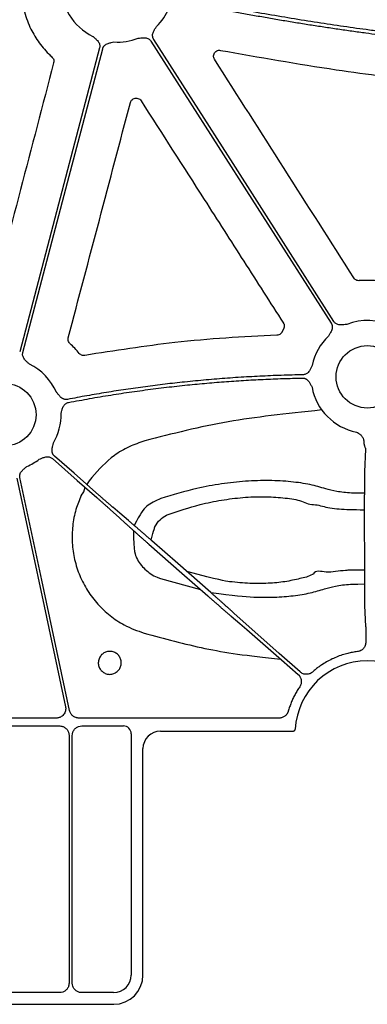
# Model space of a CAD drawing. Extents: x 61 to 1910, y 7 to 1481.
# Drawn here: x 148 to 192, y 414 to 540 of the extents above; entities that cross this region are included whole.
import ezdxf

# ---------------------------------------------------------------- set-up
doc = ezdxf.new("R2010")
doc.units = 0
doc.header["$LTSCALE"] = 5
doc.header["$MEASUREMENT"] = 0
doc.layers.get('0').update_dxf_attribs({"linetype": 'CONTINUOUS'})

# ---------------------------------------------------------------- blocks, each defined once
blk = doc.blocks.new('STORMBRIXX čeona stjenka - nacrt')
for p, q in [((-170.74, 86.74), (-170.95, 86.35)), ((-160.22, 71.35), (-160.35, 68.47)), ((-160.39, 63.74), (-160.38, 55.28)), ((-186.51, 54.79), (-181.39, 53.39)), ((-160.35, 51.33), (-160.22, 48.65)), ((-160.21, 47.2), (-160.21, 46.62)), ((-199.85, 36.92), (-226.39, 36.92)), ((-171.28, 36.92), (-196.97, 36.92)), ((-226.24, 35.91), (-199.42, 35.91)), ((-196.6, 35.91), (-191.26, 35.91)), ((-198.22, 34.7), (-198.22, 2.96)), ((-197.8, 2.96), (-197.8, 34.7)), ((-190.26, 34.91), (-190.26, 4)), ((-186.5, 35.25), (-169.48, 35.25)), ((-188.75, 4), (-188.75, 33)), ((-199.42, 1.75), (-226.24, 1.75)), ((-192.51, 1.75), (-196.6, 1.75)), ((-231.53, 0.25), (-192.5, 0.25))]:
    blk.add_line(p, q)
at = {"flags": 128}
for points in [[(-187.72, 123.62), (-174.79, 103.39), (-164.64, 87.5)], [(-164.29, 87.72), (-177.21, 107.95), (-187.37, 123.85)], [(-194.31, 122.76), (-200.04, 100.97), (-204.54, 83.85)], [(-204.14, 83.75), (-198.41, 105.53), (-193.91, 122.65)], [(-200.36, 70.16), (-197.17, 67.36), (-194.67, 65.17)], [(-194.4, 65.48), (-197.58, 68.27), (-200.08, 70.47)], [(-204.92, 67.63), (-201.42, 51.25), (-198.67, 38.37)], [(-198.14, 37.87), (-201.71, 54.59), (-204.52, 67.72)], [(-192.89, 63.59), (-191.81, 62.61), (-190.97, 61.84)], [(-190.62, 62.23), (-191.73, 63.18), (-192.6, 63.92)], [(-180.05, 52.99), (-184.29, 56.71), (-187.62, 59.64)], [(-188, 59.2), (-183.77, 55.48), (-180.44, 52.56)], [(-177.44, 49.96), (-176.33, 49.02), (-175.46, 48.28)], [(-168.6, 42.82), (-171.28, 45.18), (-177.09, 50.36)], [(-175.46, 48.28), (-170.98, 44.36), (-168.87, 42.51)]]:
    blk.add_lwpolyline(points, dxfattribs=at)
for centre in [(-160, 80.63), (-206.45, 75.78)]:
    blk.add_circle(centre, 4)
for centre, radius, start, end in [((-192.01, 130.72), 7.21, 177.7987, 244.1448), ((-192.01, 130.72), 7.21, 313.7047, 336.5314), ((-192.01, 130.72), 7.21, 266.4013, 291.4482), ((-160, 80.63), 7.21, 63.6091, 111.4482), ((-160, 80.63), 7.21, 133.7047, 168.3107), ((-206.45, 75.78), 7.21, 23.5917, 64.1448), ((-160, 80.63), 7.21, 190.5718, 258.8718), ((-206.45, 75.78), 7.21, 329.8411, 1.3306), ((-206.45, 75.78), 7.21, 293.1779, 307.5846), ((-192.11, 64.86), 4.3, 137.84, 152.822), ((-198.09, 66.76), 1.95, 316.8498, 351.7096), ((-160, 35), 9.25, 3.0383, 176.9617)]:
    blk.add_arc(centre, radius, start, end)
for centre, major_axis, start_param, end_param in [((-191.26, 34.91), (-0.707, -0.707), 2.35628, 3.926905), ((-186.5, 33), (-1.59, 1.59), 5.497873, 7.068498), ((-192.51, 4), (1.59, -1.59), 5.497873, 7.068498), ((-192.5, 4), (2.65, -2.65), 5.497873, 7.068498)]:
    blk.add_ellipse(centre, major_axis=major_axis, ratio=0.999829, start_param=start_param, end_param=end_param)
for points, knots in [([(-183.96, 128.76), (-183.34, 128.63), (-182.1, 128.38), (-180.23, 128.01), (-178.38, 127.65), (-176.53, 127.31), (-174.69, 126.97), (-172.85, 126.65), (-171.02, 126.33), (-169.2, 126.03), (-167.38, 125.74), (-165.57, 125.46), (-163.77, 125.19), (-161.97, 124.93), (-159.76, 124.63), (-157.14, 124.29), (-154.11, 123.92), (-151.09, 123.59), (-148.09, 123.29), (-145.11, 123.03), (-142.14, 122.79), (-139.19, 122.59), (-137.23, 122.48), (-136.25, 122.43)], [0, 0, 0, 0, 0.039605, 0.079028, 0.118269, 0.157329, 0.196209, 0.234911, 0.273436, 0.311784, 0.349956, 0.387955, 0.42578, 0.463434, 0.500916, 0.564756, 0.628167, 0.691156, 0.75373, 0.815895, 0.877657, 0.939023, 1, 1, 1, 1]), ([(-136.27, 122.84), (-136.83, 122.87), (-137.94, 122.93), (-139.62, 123.03), (-141.3, 123.15), (-142.99, 123.27), (-144.68, 123.41), (-146.37, 123.55), (-148.08, 123.71), (-149.78, 123.88), (-151.5, 124.05), (-153.22, 124.24), (-154.94, 124.44), (-156.67, 124.65), (-158.4, 124.87), (-160.67, 125.17), (-163.47, 125.56), (-166.81, 126.06), (-170.18, 126.61), (-173.56, 127.19), (-176.97, 127.8), (-180.41, 128.46), (-182.7, 128.93), (-183.85, 129.16)], [0, 0, 0, 0, 0.0348033, 0.0697331, 0.1047907, 0.1399775, 0.1752945, 0.2107432, 0.2463247, 0.2820401, 0.3178909, 0.353878, 0.3900028, 0.4262662, 0.4626696, 0.4992141, 0.5689502, 0.6392761, 0.7101989, 0.7817258, 0.8538638, 0.9266196, 1, 1, 1, 1]), ([(-204.03, 127.66), (-203.79, 126.9), (-203.35, 125.48), (-202.22, 123.59), (-201.2, 122.35), (-200.55, 121.73), (-200.41, 121.6)], [0, 0, 0, 0, 0.333596, 0.621519, 0.91779, 1, 1, 1, 1]), ([(-187.37, 123.85), (-187.39, 123.87), (-187.42, 123.92), (-187.45, 124.01), (-187.48, 124.09), (-187.5, 124.18), (-187.51, 124.27), (-187.52, 124.41), (-187.49, 124.6), (-187.41, 124.82), (-187.31, 125.01), (-187.18, 125.24), (-187.09, 125.4), (-187.03, 125.51)], [0, 0, 0, 0, 0.0504173, 0.1000823, 0.1494827, 0.1991142, 0.2494656, 0.301005, 0.4279041, 0.5665185, 0.6851206, 0.7950708, 1, 1, 1, 1]), ([(-195.15, 124.23), (-195.06, 124.15), (-194.92, 124.02), (-194.73, 123.85), (-194.57, 123.69), (-194.43, 123.51), (-194.33, 123.31), (-194.29, 123.11), (-194.28, 122.93), (-194.3, 122.82), (-194.31, 122.76)], [0, 0, 0, 0, 0.2049995, 0.3149875, 0.4336303, 0.5720165, 0.6992333, 0.8009239, 0.8998661, 1, 1, 1, 1]), ([(-189.37, 124.01), (-189.25, 124.02), (-189.06, 124.03), (-188.8, 124.06), (-188.58, 124.07), (-188.35, 124.05), (-188.14, 123.98), (-187.96, 123.89), (-187.82, 123.77), (-187.75, 123.67), (-187.72, 123.62)], [0, 0, 0, 0, 0.205, 0.314988, 0.43363, 0.572017, 0.699233, 0.800924, 0.899866, 1, 1, 1, 1]), ([(-193.91, 122.65), (-193.91, 122.68), (-193.89, 122.74), (-193.85, 122.82), (-193.81, 122.9), (-193.76, 122.97), (-193.7, 123.04), (-193.6, 123.14), (-193.44, 123.25), (-193.23, 123.34), (-193.02, 123.4), (-192.76, 123.45), (-192.58, 123.5), (-192.46, 123.53)], [0, 0, 0, 0, 0.050417, 0.100082, 0.149483, 0.199114, 0.249466, 0.301005, 0.427904, 0.566519, 0.685121, 0.795071, 1, 1, 1, 1]), ([(-179.58, 121.31), (-179.62, 121.38), (-179.69, 121.52), (-179.71, 121.77), (-179.65, 122.02), (-179.51, 122.23), (-179.31, 122.39), (-179.06, 122.47), (-178.89, 122.46), (-178.81, 122.45)], [0, 0, 0, 0, 0.1285759, 0.2732292, 0.4179754, 0.5630598, 0.7085355, 0.8542663, 1, 1, 1, 1]), ([(-178.81, 122.45), (-173.87, 121.58), (-164.95, 120.01), (-151.93, 118.37), (-143.85, 117.75), (-139.81, 117.44)], [0, 0, 0, 0, 0.382177, 0.690851, 1, 1, 1, 1]), ([(-200.41, 121.6), (-200.39, 121.58), (-200.32, 121.51), (-200.22, 121.36), (-200.15, 121.11), (-200.17, 120.94), (-200.19, 120.86)], [0, 0, 0, 0, 0.066587, 0.377825, 0.688898, 1, 1, 1, 1]), ([(-161.73, 93.3), (-164.7, 97.97), (-170.65, 107.3), (-176.61, 116.64), (-179.58, 121.31)], [0, 0, 0, 0, 0.5, 1, 1, 1, 1]), ([(-200.19, 120.86), (-201.6, 115.44), (-204.44, 104.61), (-207.27, 93.78), (-208.68, 88.37)], [0, 0, 0, 0, 0.499999, 1, 1, 1, 1]), ([(-190.36, 115.78), (-190.33, 115.85), (-190.28, 116), (-190.11, 116.18), (-189.89, 116.31), (-189.64, 116.36), (-189.39, 116.31), (-189.16, 116.2), (-189.05, 116.06), (-189, 116)], [0, 0, 0, 0, 0.1253509, 0.2709175, 0.4164311, 0.5620481, 0.7079134, 0.8539646, 1, 1, 1, 1]), ([(-198.32, 85.64), (-196.99, 90.67), (-194.34, 100.71), (-191.68, 110.76), (-190.36, 115.78)], [0, 0, 0, 0, 0.499999, 1, 1, 1, 1]), ([(-189, 116), (-186.3, 111.78), (-181.91, 104.93), (-175.83, 95.43), (-172.45, 90.16), (-170.76, 87.52)], [0, 0, 0, 0, 0.444027, 0.722013, 1, 1, 1, 1]), ([(-161.03, 92.95), (-161.05, 92.95), (-161.15, 92.94), (-161.34, 92.98), (-161.57, 93.1), (-161.67, 93.23), (-161.73, 93.3)], [0, 0, 0, 0, 0.0693233, 0.3793049, 0.6896621, 1, 1, 1, 1]), ([(-157.91, 92.82), (-158.31, 92.88), (-159.34, 93.03), (-160.39, 92.98), (-161.03, 92.95)], [0, 0, 0, 0, 0.38372, 1, 1, 1, 1]), ([(-170.76, 87.52), (-170.75, 87.5), (-170.69, 87.42), (-170.64, 87.24), (-170.63, 86.98), (-170.7, 86.82), (-170.74, 86.74)], [0, 0, 0, 0, 0.068731, 0.379285, 0.689653, 1, 1, 1, 1]), ([(-164.64, 87.5), (-164.62, 87.47), (-164.59, 87.42), (-164.55, 87.34), (-164.52, 87.25), (-164.51, 87.17), (-164.49, 87.07), (-164.49, 86.94), (-164.52, 86.75), (-164.59, 86.53), (-164.7, 86.33), (-164.83, 86.11), (-164.92, 85.94), (-164.98, 85.83)], [0, 0, 0, 0, 0.050417, 0.100082, 0.149483, 0.199114, 0.249466, 0.301005, 0.427904, 0.566519, 0.685121, 0.795071, 1, 1, 1, 1]), ([(-162.64, 87.33), (-162.76, 87.32), (-162.95, 87.31), (-163.21, 87.29), (-163.43, 87.28), (-163.66, 87.3), (-163.87, 87.36), (-164.04, 87.46), (-164.18, 87.57), (-164.25, 87.67), (-164.29, 87.72)], [0, 0, 0, 0, 0.205, 0.314988, 0.43363, 0.572017, 0.699233, 0.800924, 0.899866, 1, 1, 1, 1]), ([(-171.59, 85.95), (-173.77, 85.85), (-178.13, 85.65), (-186.36, 84.91), (-192.36, 83.98), (-196.21, 83.38)], [0, 0, 0, 0, 0.264437, 0.528875, 1, 1, 1, 1]), ([(-170.95, 86.35), (-170.95, 86.34), (-171, 86.26), (-171.12, 86.12), (-171.33, 85.99), (-171.5, 85.96), (-171.59, 85.95)], [0, 0, 0, 0, 0.042016, 0.361379, 0.680684, 1, 1, 1, 1]), ([(-198.1, 84.9), (-198.12, 84.91), (-198.19, 84.98), (-198.3, 85.14), (-198.36, 85.39), (-198.34, 85.56), (-198.32, 85.64)], [0, 0, 0, 0, 0.068179, 0.378554, 0.689277, 1, 1, 1, 1]), ([(-196.92, 83.64), (-197.1, 83.86), (-197.48, 84.3), (-197.89, 84.7), (-198.1, 84.9)], [0, 0, 0, 0, 0.498754, 1, 1, 1, 1]), ([(-203.3, 82.27), (-203.39, 82.35), (-203.53, 82.48), (-203.73, 82.66), (-203.88, 82.81), (-204.02, 82.99), (-204.12, 83.2), (-204.17, 83.39), (-204.18, 83.57), (-204.15, 83.69), (-204.14, 83.75)], [0, 0, 0, 0, 0.2049995, 0.3149875, 0.4336303, 0.5720165, 0.6992333, 0.8009239, 0.8998661, 1, 1, 1, 1]), ([(-196.21, 83.38), (-196.22, 83.38), (-196.31, 83.36), (-196.49, 83.37), (-196.74, 83.46), (-196.86, 83.58), (-196.92, 83.64)], [0, 0, 0, 0, 0.041741, 0.360943, 0.680488, 1, 1, 1, 1]), ([(-167.06, 82.09), (-167.09, 82.03), (-167.15, 81.92), (-167.23, 81.75), (-167.32, 81.58), (-167.43, 81.38), (-167.57, 81.2), (-167.73, 81.05), (-167.91, 80.96), (-168.08, 80.9), (-168.2, 80.89), (-168.26, 80.88)], [0, 0, 0, 0, 0.106823, 0.205007, 0.314911, 0.433429, 0.571871, 0.698891, 0.80068, 0.899734, 1, 1, 1, 1]), ([(-168.26, 80.88), (-168.72, 80.88), (-169.64, 80.86), (-171.02, 80.82), (-172.4, 80.77), (-173.77, 80.7), (-175.15, 80.63), (-176.53, 80.55), (-177.91, 80.45), (-179.28, 80.35), (-180.66, 80.23), (-182.03, 80.11), (-183.79, 79.93), (-185.92, 79.69), (-188.44, 79.37), (-190.94, 79.02), (-193.44, 78.63), (-195.93, 78.21), (-197.59, 77.9), (-198.42, 77.74)], [0, 0, 0, 0, 0.0454526, 0.0908972, 0.1363365, 0.1817734, 0.2272107, 0.2726513, 0.3180979, 0.3635535, 0.4090207, 0.4545024, 0.5000015, 0.5833976, 0.6667454, 0.7500621, 0.8333651, 0.916672, 1, 1, 1, 1]), ([(-198.28, 77.35), (-197.83, 77.43), (-196.93, 77.6), (-195.58, 77.85), (-194.23, 78.08), (-192.88, 78.3), (-191.52, 78.51), (-190.17, 78.71), (-188.81, 78.9), (-187.45, 79.08), (-186.09, 79.25), (-184.73, 79.41), (-182.99, 79.6), (-180.86, 79.8), (-178.36, 80.01), (-175.85, 80.18), (-173.34, 80.31), (-170.83, 80.42), (-169.16, 80.45), (-168.32, 80.47)], [0, 0, 0, 0, 0.045453, 0.090897, 0.136337, 0.181774, 0.227211, 0.272652, 0.318099, 0.363554, 0.409021, 0.454503, 0.500002, 0.583397, 0.666744, 0.750061, 0.833365, 0.916672, 1, 1, 1, 1]), ([(-168.32, 80.47), (-168.29, 80.47), (-168.23, 80.47), (-168.14, 80.46), (-168.05, 80.44), (-167.97, 80.41), (-167.88, 80.37), (-167.76, 80.3), (-167.61, 80.18), (-167.47, 80), (-167.36, 79.81), (-167.24, 79.58), (-167.14, 79.41), (-167.08, 79.3)], [0, 0, 0, 0, 0.050395, 0.100038, 0.149418, 0.199029, 0.24936, 0.30088, 0.427904, 0.56644, 0.685122, 0.795115, 1, 1, 1, 1]), ([(-198.42, 77.74), (-198.45, 77.74), (-198.51, 77.73), (-198.6, 77.72), (-198.69, 77.73), (-198.78, 77.74), (-198.87, 77.76), (-198.99, 77.81), (-199.16, 77.91), (-199.34, 78.06), (-199.48, 78.23), (-199.6, 78.38), (-199.72, 78.53), (-199.8, 78.62), (-199.84, 78.67)], [0, 0, 0, 0, 0.0504874, 0.100216, 0.1496743, 0.1993592, 0.2497604, 0.3013475, 0.4280525, 0.5667198, 0.6851969, 0.795064, 0.8930762, 1, 1, 1, 1]), ([(-199.24, 75.95), (-199.21, 76.07), (-199.15, 76.25), (-199.08, 76.5), (-199.01, 76.71), (-198.9, 76.92), (-198.77, 77.09), (-198.61, 77.22), (-198.45, 77.3), (-198.34, 77.33), (-198.28, 77.35)], [0, 0, 0, 0, 0.2049551, 0.3149859, 0.4337087, 0.5720157, 0.6993579, 0.8010095, 0.8999101, 1, 1, 1, 1]), ([(-165.83, 76.39), (-170.66, 75.84), (-177.92, 75.15), (-184.98, 73.33), (-188.53, 72.42)], [0, 0, 0, 0, 0.497218, 1, 1, 1, 1]), ([(-161.39, 73.55), (-161.31, 73.51), (-161.19, 73.44), (-161.03, 73.34), (-160.9, 73.25), (-160.77, 73.12), (-160.64, 72.97), (-160.58, 72.85), (-160.55, 72.79)], [0, 0, 0, 0, 0.235684, 0.363217, 0.477727, 0.660612, 0.833244, 1, 1, 1, 1]), ([(-200.08, 70.47), (-200.11, 70.49), (-200.15, 70.53), (-200.21, 70.6), (-200.26, 70.67), (-200.3, 70.75), (-200.34, 70.84), (-200.38, 70.97), (-200.41, 71.16), (-200.39, 71.39), (-200.35, 71.61), (-200.28, 71.86), (-200.24, 72.04), (-200.22, 72.16)], [0, 0, 0, 0, 0.050417, 0.100082, 0.149483, 0.199114, 0.249466, 0.301005, 0.427904, 0.566519, 0.685121, 0.795071, 1, 1, 1, 1]), ([(-188.53, 72.42), (-189.2, 72.19), (-190.57, 71.72), (-193, 70.31), (-194.39, 68.75), (-195.29, 67.75)], [0, 0, 0, 0, 0.255059, 0.51751, 1, 1, 1, 1]), ([(-160.55, 72.79), (-160.54, 72.77), (-160.52, 72.71), (-160.49, 72.62), (-160.48, 72.53), (-160.46, 72.44), (-160.46, 72.35), (-160.45, 72.29), (-160.45, 72.26)], [0, 0, 0, 0, 0.160549, 0.322678, 0.487063, 0.654346, 0.825135, 1, 1, 1, 1]), ([(-160.45, 72.26), (-160.45, 72.24), (-160.45, 72.18), (-160.45, 72.11), (-160.43, 72.03), (-160.41, 71.93), (-160.38, 71.81), (-160.33, 71.68), (-160.29, 71.56), (-160.25, 71.47), (-160.22, 71.4), (-160.22, 71.36), (-160.22, 71.35)], [0, 0, 0, 0, 0.056138, 0.115925, 0.179516, 0.247036, 0.353176, 0.499745, 0.645713, 0.75322, 0.884266, 1, 1, 1, 1]), ([(-202.05, 70.07), (-201.94, 70.11), (-201.76, 70.18), (-201.52, 70.28), (-201.31, 70.35), (-201.08, 70.39), (-200.86, 70.39), (-200.66, 70.34), (-200.5, 70.27), (-200.4, 70.2), (-200.36, 70.16)], [0, 0, 0, 0, 0.205, 0.314988, 0.43363, 0.572017, 0.699233, 0.800924, 0.899866, 1, 1, 1, 1]), ([(-204.52, 67.72), (-204.52, 67.75), (-204.53, 67.81), (-204.54, 67.9), (-204.53, 67.99), (-204.52, 68.08), (-204.5, 68.17), (-204.46, 68.3), (-204.36, 68.47), (-204.21, 68.64), (-204.05, 68.79), (-203.85, 68.95), (-203.7, 69.08), (-203.61, 69.16)], [0, 0, 0, 0, 0.0504173, 0.1000823, 0.1494827, 0.1991142, 0.2494656, 0.301005, 0.4279041, 0.5665185, 0.6851206, 0.7950708, 1, 1, 1, 1]), ([(-160.35, 68.47), (-160.36, 68.45), (-160.36, 68.41), (-160.36, 68.34), (-160.36, 68.25), (-160.36, 68.15), (-160.36, 68.03), (-160.37, 67.9), (-160.37, 67.76), (-160.37, 67.6), (-160.37, 67.42), (-160.38, 67.23), (-160.38, 67.01), (-160.38, 66.79), (-160.38, 66.54), (-160.38, 66.28), (-160.38, 66.01), (-160.38, 65.72), (-160.39, 65.42), (-160.39, 65.1), (-160.39, 64.77), (-160.39, 64.43), (-160.39, 64.09), (-160.39, 63.85), (-160.39, 63.74)], [0, 0, 0, 0, 0.0347761, 0.0705693, 0.1073797, 0.1452071, 0.1840517, 0.2239132, 0.2647917, 0.3066871, 0.3495993, 0.3935285, 0.4384745, 0.4844373, 0.5314169, 0.5794135, 0.6284269, 0.6784573, 0.7295046, 0.7815691, 0.8346508, 0.8887497, 0.9438661, 1, 1, 1, 1]), ([(-160.38, 65.72), (-161.76, 65.73), (-162.58, 65.77), (-164, 65.92), (-165.6, 66.35), (-167.26, 66.86), (-169.75, 67.22), (-172.54, 67.38), (-175.56, 67.29), (-178.69, 66.94), (-182.37, 66.28), (-184.92, 65.5), (-186.46, 65.04)], [0, 0, 0, 0, 0.015431, 0.087924, 0.159871, 0.273058, 0.386232, 0.500269, 0.614303, 0.724497, 0.834714, 1, 1, 1, 1]), ([(-196.67, 65.42), (-196.91, 64.84), (-197.42, 63.58), (-197.8, 61.53), (-197.87, 59.36), (-197.56, 57.21), (-196.9, 55.14), (-195.89, 53.22), (-194.58, 51.48), (-192.99, 50), (-191.02, 48.66), (-189.47, 48.11), (-188.6, 47.79)], [0, 0, 0, 0, 0.086469, 0.184855, 0.283239, 0.381683, 0.480125, 0.57859, 0.677053, 0.775488, 0.873923, 1, 1, 1, 1]), ([(-194.67, 65.17), (-194.63, 65.13), (-194.54, 65.05), (-194.41, 64.94), (-194.28, 64.83), (-194.15, 64.71), (-194.02, 64.6), (-193.9, 64.49), (-193.77, 64.37), (-193.65, 64.26), (-193.53, 64.16), (-193.41, 64.05), (-193.29, 63.95), (-193.18, 63.85), (-193.08, 63.76), (-192.98, 63.67), (-192.92, 63.61), (-192.89, 63.59)], [0, 0, 0, 0, 0.061915, 0.124508, 0.18778, 0.251731, 0.316361, 0.38167, 0.447657, 0.514324, 0.581669, 0.649694, 0.718397, 0.787779, 0.857841, 0.928581, 1, 1, 1, 1]), ([(-192.6, 63.92), (-192.63, 63.94), (-192.68, 63.98), (-192.77, 64.06), (-192.86, 64.14), (-192.96, 64.22), (-193.06, 64.31), (-193.16, 64.4), (-193.27, 64.49), (-193.38, 64.59), (-193.49, 64.68), (-193.6, 64.78), (-193.71, 64.88), (-193.83, 64.98), (-193.94, 65.08), (-194.06, 65.18), (-194.17, 65.28), (-194.28, 65.38), (-194.36, 65.44), (-194.4, 65.48)], [0, 0, 0, 0, 0.063053, 0.125576, 0.187572, 0.249038, 0.309976, 0.370385, 0.430266, 0.489618, 0.548441, 0.606736, 0.664502, 0.72174, 0.778449, 0.834629, 0.890281, 0.945405, 1, 1, 1, 1]), ([(-186.46, 65.04), (-187.11, 64.75), (-188.3, 64.23), (-189.06, 63.18), (-189.87, 61.59)], [0, 0, 0, 0, 0.553293, 1, 1, 1, 1]), ([(-185.52, 62.99), (-184.17, 63.45), (-181.92, 64.21), (-178.67, 64.87), (-175.91, 65.21), (-173.24, 65.32), (-170.79, 65.14), (-168.54, 64.9), (-167.58, 64.26), (-166.88, 64.26), (-166.88, 64.26)], [0, 0, 0, 0, 0.197035, 0.327746, 0.458425, 0.593693, 0.728979, 0.86447, 0.999996, 1, 1, 1, 1]), ([(-166.88, 64.26), (-166.88, 64.26), (-166.24, 64.26), (-165.22, 63.79), (-163.21, 63.68), (-162, 63.62), (-160.39, 63.61)], [0, 0, 0, 0, 0.0000065, 0.4200387, 0.8447324, 1, 1, 1, 1]), ([(-190.97, 61.84), (-190.93, 61.81), (-190.86, 61.74), (-190.75, 61.65), (-190.64, 61.54), (-190.52, 61.44), (-190.4, 61.33), (-190.28, 61.21), (-190.15, 61.1), (-190.01, 60.98), (-189.88, 60.86), (-189.74, 60.74), (-189.6, 60.61), (-189.46, 60.49), (-189.32, 60.36), (-189.17, 60.23), (-189.03, 60.1), (-188.88, 59.97), (-188.73, 59.84), (-188.59, 59.71), (-188.44, 59.58), (-188.3, 59.46), (-188.15, 59.33), (-188.05, 59.24), (-188, 59.2)], [0, 0, 0, 0, 0.04877, 0.097224, 0.145363, 0.193185, 0.240692, 0.287883, 0.334758, 0.381318, 0.427561, 0.473489, 0.519102, 0.564398, 0.609379, 0.654044, 0.698393, 0.742427, 0.786145, 0.829547, 0.872634, 0.915405, 0.95786, 1, 1, 1, 1]), ([(-187.62, 59.64), (-187.67, 59.69), (-187.79, 59.79), (-187.96, 59.93), (-188.13, 60.08), (-188.3, 60.23), (-188.47, 60.38), (-188.64, 60.53), (-188.81, 60.68), (-188.98, 60.82), (-189.14, 60.97), (-189.31, 61.11), (-189.47, 61.25), (-189.63, 61.39), (-189.79, 61.52), (-189.94, 61.65), (-190.09, 61.78), (-190.23, 61.9), (-190.36, 62.02), (-190.5, 62.13), (-190.58, 62.2), (-190.62, 62.23)], [0, 0, 0, 0, 0.0488225, 0.0980681, 0.1477369, 0.1978288, 0.2483439, 0.2992822, 0.3506438, 0.4024286, 0.4546366, 0.5072679, 0.5603226, 0.6138005, 0.6677018, 0.7220264, 0.7767743, 0.8319456, 0.8875404, 0.9435585, 1, 1, 1, 1]), ([(-187.7, 59.71), (-187.32, 61.18), (-187.13, 61.65), (-186.62, 62.34), (-185.98, 62.8), (-185.6, 62.96), (-185.52, 62.99)], [0, 0, 0, 0, 0.150938, 0.5496, 0.915884, 1, 1, 1, 1]), ([(-189.97, 60.94), (-189.9, 58.16), (-189.54, 57.21), (-188.55, 55.9), (-187.38, 55.11), (-186.65, 54.84), (-186.51, 54.79)], [0.1187477, 0.1187477, 0.1187477, 0.1187477, 0.3165937, 0.6156308, 0.9220093, 1, 1, 1, 1]), ([(-166.93, 55.35), (-166.93, 55.35), (-166.96, 55.35), (-167.51, 55.02), (-168.58, 54.8), (-170.51, 54.35), (-172.67, 54.15), (-175.05, 54.13), (-177.38, 54.33), (-178.9, 54.57), (-183.11, 55.68)], [0, 0, 0, 0, 0.000004, 0.0119341, 0.1762679, 0.3405255, 0.4992947, 0.6580036, 0.8242155, 0.9414354, 0.9414354, 0.9414354, 0.9414354]), ([(-160.38, 55.87), (-162.05, 55.86), (-163.35, 55.84), (-165.18, 55.41), (-166.65, 55.91), (-166.93, 55.35), (-166.93, 55.35)], [0, 0, 0, 0, 0.176718, 0.612828, 0.999986, 1, 1, 1, 1]), ([(-160.38, 55.28), (-160.38, 55.21), (-160.38, 55.07), (-160.38, 54.85), (-160.38, 54.65), (-160.38, 54.44), (-160.38, 54.24), (-160.38, 54.05), (-160.37, 53.86), (-160.37, 53.68), (-160.37, 53.51), (-160.37, 53.34), (-160.37, 53.18), (-160.37, 53.02), (-160.37, 52.88), (-160.37, 52.73), (-160.37, 52.6), (-160.36, 52.47), (-160.36, 52.35), (-160.36, 52.24), (-160.36, 52.13), (-160.36, 52.03), (-160.36, 51.94), (-160.36, 51.85), (-160.36, 51.77), (-160.35, 51.69), (-160.35, 51.62), (-160.35, 51.56), (-160.35, 51.5), (-160.35, 51.45), (-160.35, 51.4), (-160.35, 51.36), (-160.35, 51.34), (-160.35, 51.33)], [0, 0, 0, 0, 0.039753, 0.079006, 0.117759, 0.156012, 0.193766, 0.231019, 0.267773, 0.304028, 0.339782, 0.375037, 0.409793, 0.444049, 0.477805, 0.511062, 0.543819, 0.576077, 0.607835, 0.639093, 0.669852, 0.700112, 0.729872, 0.759133, 0.787894, 0.816155, 0.843917, 0.87118, 0.897943, 0.924206, 0.94997, 0.975235, 1, 1, 1, 1]), ([(-180.05, 52.99), (-177.08, 52.63), (-174.83, 52.37), (-171.87, 52.38), (-169.43, 52.57), (-167.24, 52.93), (-165.66, 53.41), (-164.18, 53.86), (-162.68, 54.03), (-161.79, 54.08), (-160.38, 54.1)], [0, 0, 0, 0, 0.1906912, 0.3318787, 0.4730989, 0.6178201, 0.7625877, 0.8667282, 0.9724248, 1, 1, 1, 1]), ([(-177.09, 50.36), (-177.13, 50.39), (-177.19, 50.45), (-177.3, 50.55), (-177.42, 50.65), (-177.53, 50.76), (-177.65, 50.87), (-177.78, 50.98), (-177.91, 51.09), (-178.04, 51.21), (-178.18, 51.33), (-178.31, 51.46), (-178.45, 51.58), (-178.6, 51.71), (-178.74, 51.83), (-178.88, 51.96), (-179.03, 52.09), (-179.18, 52.22), (-179.32, 52.35), (-179.47, 52.48), (-179.62, 52.61), (-179.76, 52.74), (-179.91, 52.87), (-180, 52.95), (-180.05, 52.99)], [0, 0, 0, 0, 0.04877, 0.097224, 0.145363, 0.193185, 0.240692, 0.287883, 0.334758, 0.381318, 0.427561, 0.473489, 0.519102, 0.564398, 0.609379, 0.654044, 0.698393, 0.742427, 0.786145, 0.829547, 0.872634, 0.915405, 0.95786, 1, 1, 1, 1]), ([(-180.44, 52.56), (-180.38, 52.51), (-180.27, 52.41), (-180.1, 52.26), (-179.93, 52.11), (-179.76, 51.96), (-179.59, 51.81), (-179.42, 51.66), (-179.25, 51.52), (-179.08, 51.37), (-178.91, 51.22), (-178.75, 51.08), (-178.59, 50.94), (-178.43, 50.8), (-178.27, 50.67), (-178.12, 50.54), (-177.97, 50.41), (-177.83, 50.29), (-177.69, 50.17), (-177.56, 50.06), (-177.48, 49.99), (-177.44, 49.96)], [0, 0, 0, 0, 0.048823, 0.098068, 0.147737, 0.197829, 0.248344, 0.299282, 0.350644, 0.402429, 0.454637, 0.507268, 0.560323, 0.613801, 0.667702, 0.722026, 0.776774, 0.831946, 0.88754, 0.943558, 1, 1, 1, 1]), ([(-160.22, 48.65), (-160.21, 48.63), (-160.21, 48.61), (-160.21, 48.56), (-160.21, 48.51), (-160.21, 48.45), (-160.21, 48.38), (-160.21, 48.31), (-160.21, 48.23), (-160.21, 48.15), (-160.21, 48.06), (-160.21, 47.97), (-160.21, 47.89), (-160.21, 47.8), (-160.21, 47.71), (-160.21, 47.62), (-160.21, 47.53), (-160.21, 47.45), (-160.21, 47.36), (-160.21, 47.28), (-160.21, 47.22), (-160.21, 47.2)], [0, 0, 0, 0, 0.064341, 0.127382, 0.189121, 0.24956, 0.308698, 0.366534, 0.42307, 0.478304, 0.532237, 0.584869, 0.6362, 0.68623, 0.734958, 0.782385, 0.828511, 0.873335, 0.916858, 0.95908, 1, 1, 1, 1]), ([(-188.6, 47.79), (-186.01, 47.09), (-180.82, 45.69), (-175.51, 44.91), (-171.11, 44.48)], [0, 0, 0, 0, 0.498439, 1, 1, 1, 1]), ([(-194.04, 45.04), (-193.92, 45.14), (-193.66, 45.35), (-193.18, 45.48), (-192.68, 45.46), (-192.21, 45.27), (-191.83, 44.94), (-191.59, 44.5), (-191.5, 44), (-191.58, 43.5), (-191.79, 43.12), (-192.1, 42.81), (-192.48, 42.59), (-192.98, 42.49), (-193.47, 42.57), (-193.92, 42.81), (-194.26, 43.18), (-194.46, 43.64), (-194.49, 44.14), (-194.36, 44.64), (-194.15, 44.9), (-194.04, 45.04)], [0, 0, 0, 0, 0.05204, 0.105652, 0.159282, 0.212949, 0.266656, 0.3204, 0.374147, 0.427883, 0.48162, 0.515149, 0.568791, 0.622429, 0.676092, 0.729795, 0.783535, 0.837289, 0.891034, 0.944746, 1, 1, 1, 1]), ([(-161.26, 45.43), (-161.37, 45.41), (-161.58, 45.39), (-161.9, 45.33), (-162.21, 45.27), (-162.52, 45.2), (-162.99, 45.08), (-163.6, 44.88), (-164.34, 44.58), (-165.05, 44.22), (-165.66, 43.85), (-166.18, 43.5), (-166.6, 43.18), (-166.87, 42.94), (-167, 42.83)], [0, 0, 0, 0, 0.049991, 0.099943, 0.149904, 0.199918, 0.250033, 0.375097, 0.500008, 0.624835, 0.749983, 0.833407, 0.916674, 1, 1, 1, 1]), ([(-160.21, 46.62), (-160.21, 46.58), (-160.21, 46.51), (-160.22, 46.4), (-160.25, 46.3), (-160.29, 46.16), (-160.37, 46), (-160.5, 45.82), (-160.66, 45.67), (-160.85, 45.55), (-161.05, 45.46), (-161.19, 45.44), (-161.26, 45.43)], [0, 0, 0, 0, 0.062598, 0.124595, 0.186496, 0.248809, 0.373986, 0.499469, 0.624706, 0.750253, 0.874798, 1, 1, 1, 1]), ([(-168.87, 42.51), (-168.84, 42.49), (-168.79, 42.44), (-168.72, 42.35), (-168.66, 42.27), (-168.58, 42.14), (-168.51, 41.97), (-168.46, 41.76), (-168.46, 41.54), (-168.49, 41.32), (-168.56, 41.12), (-168.63, 40.99), (-168.67, 40.93)], [0, 0, 0, 0, 0.062597, 0.124593, 0.186493, 0.248804, 0.373984, 0.499468, 0.624707, 0.750255, 0.8748, 1, 1, 1, 1]), ([(-167, 42.83), (-167.03, 42.8), (-167.09, 42.76), (-167.18, 42.7), (-167.27, 42.64), (-167.4, 42.59), (-167.58, 42.54), (-167.8, 42.52), (-168.02, 42.53), (-168.23, 42.59), (-168.43, 42.69), (-168.54, 42.78), (-168.6, 42.82)], [0, 0, 0, 0, 0.062647, 0.1247, 0.186665, 0.24905, 0.374228, 0.499711, 0.62495, 0.750498, 0.874905, 1, 1, 1, 1]), ([(-168.67, 40.93), (-168.72, 40.85), (-168.83, 40.69), (-168.98, 40.45), (-169.13, 40.2), (-169.27, 39.94), (-169.4, 39.69), (-169.57, 39.34), (-169.76, 38.9), (-169.96, 38.35), (-170.07, 37.99), (-170.13, 37.8)], [0, 0, 0, 0, 0.083329, 0.166577, 0.249807, 0.333083, 0.416468, 0.500023, 0.666879, 0.833369, 1, 1, 1, 1]), ([(-198.67, 38.37), (-198.67, 38.34), (-198.65, 38.27), (-198.64, 38.16), (-198.65, 38.05), (-198.66, 37.95), (-198.69, 37.79), (-198.76, 37.59), (-198.91, 37.36), (-199.1, 37.17), (-199.3, 37.04), (-199.49, 36.97), (-199.67, 36.93), (-199.79, 36.92), (-199.85, 36.92)], [0, 0, 0, 0, 0.050362, 0.10006, 0.149483, 0.199028, 0.249086, 0.374284, 0.499725, 0.625088, 0.750699, 0.833788, 0.916274, 1, 1, 1, 1]), ([(-196.97, 36.92), (-197, 36.92), (-197.07, 36.92), (-197.17, 36.94), (-197.27, 36.96), (-197.4, 37), (-197.56, 37.07), (-197.73, 37.18), (-197.88, 37.33), (-198, 37.49), (-198.09, 37.67), (-198.13, 37.8), (-198.14, 37.87)], [0, 0, 0, 0, 0.06265, 0.124753, 0.186753, 0.249097, 0.374503, 0.500226, 0.62563, 0.751351, 0.875311, 1, 1, 1, 1]), ([(-170.13, 37.8), (-170.13, 37.77), (-170.15, 37.71), (-170.19, 37.62), (-170.24, 37.53), (-170.3, 37.42), (-170.41, 37.29), (-170.55, 37.16), (-170.72, 37.05), (-170.9, 36.98), (-171.09, 36.93), (-171.22, 36.92), (-171.28, 36.92)], [0, 0, 0, 0, 0.062728, 0.124957, 0.187096, 0.249556, 0.375029, 0.500843, 0.626308, 0.752119, 0.875692, 1, 1, 1, 1]), ([(-199.42, 35.91), (-199.33, 35.9), (-199.11, 35.89), (-198.77, 35.74), (-198.46, 35.47), (-198.26, 35.11), (-198.23, 34.84), (-198.22, 34.7)], [0, 0, 0, 0, 0.1412507, 0.3558921, 0.5705653, 0.7852848, 1, 1, 1, 1]), ([(-197.8, 34.7), (-197.8, 34.79), (-197.78, 35.02), (-197.64, 35.35), (-197.37, 35.66), (-197.01, 35.87), (-196.74, 35.89), (-196.6, 35.91)], [0, 0, 0, 0, 0.141243, 0.355878, 0.57054, 0.785273, 1, 1, 1, 1]), ([(-169.48, 35.25), (-169.47, 35.25), (-169.43, 35.25), (-169.36, 35.28), (-169.29, 35.33), (-169.25, 35.4), (-169.24, 35.46), (-169.23, 35.49)], [0, 0, 0, 0, 0.111198, 0.333413, 0.555672, 0.777827, 1, 1, 1, 1]), ([(-198.22, 2.96), (-198.22, 2.87), (-198.24, 2.64), (-198.38, 2.31), (-198.65, 2), (-199.01, 1.79), (-199.28, 1.77), (-199.42, 1.75)], [0, 0, 0, 0, 0.141257, 0.355887, 0.570542, 0.785271, 1, 1, 1, 1]), ([(-196.6, 1.75), (-196.69, 1.76), (-196.91, 1.77), (-197.25, 1.92), (-197.56, 2.19), (-197.76, 2.55), (-197.79, 2.82), (-197.8, 2.96)], [0, 0, 0, 0, 0.1412636, 0.3558818, 0.5705251, 0.7852695, 1, 1, 1, 1])]:
    blk.add_open_spline(points, degree=3, knots=knots)

msp = doc.modelspace()

# ---------------------------------------------------------------- block references
msp.add_blockref('STORMBRIXX čeona stjenka - nacrt', (352.1, 414.12))

doc.saveas('drawing.dxf')
